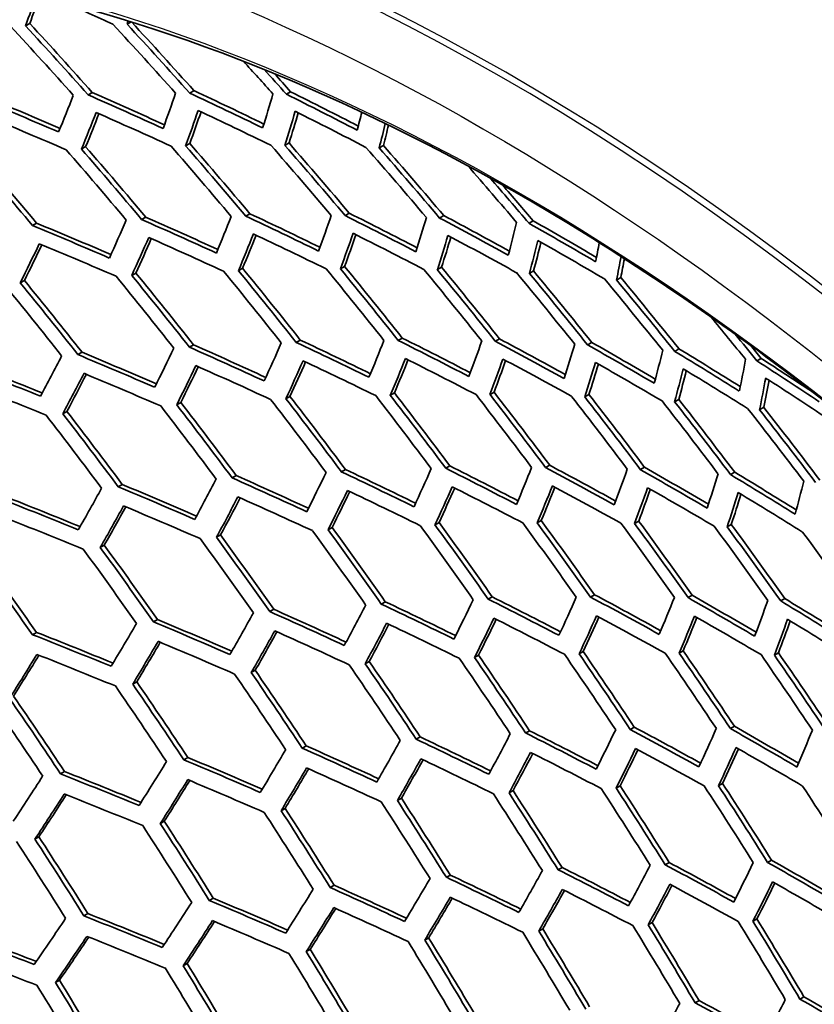
# Model space of a CAD drawing. Units: millimetres. Extents: x 28 to 2161, y -98 to 1160.
# Drawn here: x 1462 to 1476, y 693 to 711 of the extents above; entities that cross this region are included whole.
import ezdxf

# ---------------------------------------------------------------- set-up
doc = ezdxf.new("R2010")
doc.units = ezdxf.units.MM
doc.header["$LTSCALE"] = 4
doc.layers.add('Visible (ISO)', color=7, linetype='Continuous', lineweight=35)
doc.layers.add('Visible Narrow (ISO)', color=7, linetype='Continuous', lineweight=25)

msp = doc.modelspace()

# ---------------------------------------------------------------- linework, layer by layer
at = {"layer": 'Visible (ISO)'}
for p, q in [((1463.691, 711.269), (1463.767, 711.313)), ((1461.825, 711.238), (1461.903, 711.283)), ((1464.844, 710.003), (1464.922, 710.048)), ((1462.976, 709.97), (1463.053, 710.015)), ((1466.621, 709.983), (1466.699, 710.028)), ((1462.853, 708.973), (1462.929, 709.018)), ((1464.768, 709.033), (1464.845, 709.077)), ((1466.592, 709.04), (1466.67, 709.085)), ((1468.326, 708.995), (1468.404, 709.04)), ((1463.958, 707.679), (1464.034, 707.723)), ((1465.874, 707.74), (1465.95, 707.784)), ((1467.701, 707.749), (1467.778, 707.793)), ((1469.437, 707.705), (1469.515, 707.75)), ((1461.952, 707.568), (1462.028, 707.612)), ((1471.082, 707.608), (1471.159, 707.653)), ((1465.74, 706.736), (1465.815, 706.78)), ((1467.613, 706.772), (1467.689, 706.816)), ((1469.397, 706.756), (1469.473, 706.8)), ((1463.778, 706.65), (1463.853, 706.693)), ((1471.089, 706.687), (1471.166, 706.731)), ((1472.689, 706.565), (1472.767, 706.61)), ((1461.728, 706.512), (1461.804, 706.556)), ((1464.839, 705.33), (1464.914, 705.374)), ((1466.802, 705.418), (1466.877, 705.461)), ((1468.677, 705.454), (1468.752, 705.498)), ((1470.463, 705.439), (1470.539, 705.483)), ((1472.159, 705.372), (1472.235, 705.417)), ((1462.789, 705.193), (1462.864, 705.236)), ((1473.762, 705.252), (1473.839, 705.297)), ((1475.272, 705.078), (1475.35, 705.123)), ((1466.612, 704.382), (1466.686, 704.425)), ((1468.532, 704.445), (1468.607, 704.488)), ((1470.364, 704.456), (1470.439, 704.5)), ((1472.107, 704.417), (1472.183, 704.46)), ((1464.604, 704.269), (1464.679, 704.312)), ((1473.759, 704.325), (1473.836, 704.369)), ((1462.51, 704.106), (1462.585, 704.149)), ((1475.319, 704.179), (1475.396, 704.224)), ((1471.387, 703.115), (1471.462, 703.158)), ((1467.631, 703.039), (1467.706, 703.082)), ((1469.553, 703.102), (1469.627, 703.145)), ((1473.132, 703.077), (1473.207, 703.12)), ((1474.787, 702.986), (1474.863, 703.03)), ((1463.529, 702.762), (1463.603, 702.805)), ((1465.623, 702.926), (1465.698, 702.968)), ((1469.353, 702.061), (1469.427, 702.104)), ((1471.232, 702.1), (1471.306, 702.143)), ((1473.023, 702.088), (1473.098, 702.131)), ((1467.387, 701.972), (1467.461, 702.015)), ((1474.725, 702.025), (1474.801, 702.068)), ((1465.336, 701.834), (1465.41, 701.876)), ((1463.199, 701.646), (1463.273, 701.688)), ((1468.366, 700.605), (1468.44, 700.648)), ((1470.332, 700.695), (1470.406, 700.737)), ((1472.213, 700.734), (1472.287, 700.777)), ((1474.006, 700.723), (1474.08, 700.766)), ((1475.71, 700.662), (1475.785, 700.705)), ((1466.314, 700.467), (1466.388, 700.509)), ((1464.177, 700.279), (1464.25, 700.321)), ((1461.954, 700.042), (1462.028, 700.084)), ((1472.004, 699.688), (1472.077, 699.73)), ((1473.842, 699.703), (1473.916, 699.746)), ((1468.07, 699.508), (1468.143, 699.551)), ((1470.079, 699.623), (1470.153, 699.665)), ((1475.592, 699.667), (1475.667, 699.71)), ((1465.975, 699.345), (1466.048, 699.387)), ((1463.795, 699.133), (1463.869, 699.175)), ((1471.019, 698.233), (1471.092, 698.276)), ((1472.944, 698.299), (1473.018, 698.341)), ((1474.784, 698.315), (1474.857, 698.357)), ((1469.009, 698.119), (1469.082, 698.161)), ((1466.914, 697.955), (1466.987, 697.997)), ((1464.734, 697.743), (1464.807, 697.785)), ((1462.47, 697.482), (1462.543, 697.524)), ((1472.683, 697.222), (1472.756, 697.264)), ((1474.566, 697.263), (1474.64, 697.306)), ((1468.662, 696.992), (1468.734, 697.034)), ((1470.715, 697.132), (1470.788, 697.174)), ((1466.524, 696.804), (1466.597, 696.846)), ((1464.303, 696.568), (1464.376, 696.61)), ((1461.997, 696.282), (1462.07, 696.325)), ((1471.616, 695.72), (1471.688, 695.762)), ((1473.585, 695.811), (1473.657, 695.853)), ((1475.469, 695.853), (1475.542, 695.895)), ((1469.562, 695.58), (1469.635, 695.622)), ((1467.425, 695.393), (1467.497, 695.434)), ((1465.204, 695.156), (1465.276, 695.198)), ((1462.898, 694.871), (1462.971, 694.913)), ((1473.272, 694.705), (1473.345, 694.747)), ((1475.2, 694.771), (1475.272, 694.813)), ((1469.165, 694.425), (1469.238, 694.467)), ((1471.261, 694.589), (1471.333, 694.631)), ((1466.986, 694.213), (1467.058, 694.255)), ((1464.723, 693.953), (1464.796, 693.995)), ((1462.376, 693.644), (1462.449, 693.686)), ((1476.064, 693.339), (1476.136, 693.38)), ((1474.136, 693.271), (1474.208, 693.313))]:
    msp.add_line(p, q, dxfattribs=at)
for centre, major_axis, ratio, start_param, end_param in [((1469.84, 670.258), (-29.25, 50.662), 0.57735, 6.249964, 9.458), ((1383.379, 657.147), (78.425, 63.042), 0.211325, 5.948246, 5.963773), ((1383.379, 657.147), (78.507, 63.108), 0.211325, 5.947926, 5.961773), ((1403.587, 667.525), (-96.548, 0), 0.57735, 4.043865, 4.055275), ((1384.451, 655.814), (78.859, 63.391), 0.211325, 5.97803, 5.979786), ((1411.242, 632.691), (9.364, -104.838), 0.788675, 2.327675, 2.345614), ((1408.793, 632.473), (-9.39, 105.135), 0.788675, 5.468054, 5.485976), ((1409.099, 632.5), (9.387, -105.093), 0.788675, 2.32663, 2.34456), ((1409.099, 632.5), (9.396, -105.193), 0.788675, 2.326223, 2.344133), ((1410.936, 632.664), (-9.36, 104.796), 0.788675, 5.469441, 5.487432), ((1411.242, 632.691), (9.355, -104.738), 0.788675, 2.328087, 2.346089), ((1413.079, 632.855), (-9.319, 104.339), 0.788675, 5.471324, 5.479854), ((1413.385, 632.883), (9.313, -104.264), 0.788675, 2.330042, 2.336513), ((1413.385, 632.883), (9.322, -104.365), 0.788675, 2.329624, 2.334348), ((1403.587, 666.505), (97.21, 0), 0.57735, 0.870871, 0.888029), ((1403.587, 663.647), (98.55, 0), 0.57735, 0.930907, 0.948694), ((1403.587, 663.647), (98.658, 0), 0.57735, 0.931376, 0.948515), ((1384.145, 656.195), (78.738, 63.293), 0.211325, 5.915808, 5.933615), ((1403.587, 665.076), (97.844, 0), 0.57735, 0.900717, 0.918557), ((1403.587, 665.076), (97.952, 0), 0.57735, 0.901267, 0.918409), ((1385.216, 654.862), (79.154, 63.627), 0.211325, 5.94543, 5.9633), ((1403.587, 666.505), (97.101, 0), 0.57735, 0.870228, 0.888145), ((1386.288, 653.529), (79.544, 63.941), 0.211325, 5.975115, 5.993072), ((1403.587, 667.933), (96.321, 0), 0.57735, 0.839371, 0.857389), ((1403.587, 667.933), (96.431, 0), 0.57735, 0.840121, 0.857306), ((1385.522, 654.481), (79.268, 63.719), 0.211325, 5.944994, 5.962836), ((1403.587, 666.096), (-97.317, 0), 0.57735, 4.011632, 4.029508), ((1403.587, 663.239), (-98.746, 0), 0.57735, 4.07221, 4.089961), ((1384.451, 655.814), (78.859, 63.391), 0.211325, 5.915391, 5.933168), ((1384.451, 655.814), (78.941, 63.456), 0.211325, 5.915112, 5.931082), ((1403.587, 664.667), (-98.05, 0), 0.57735, 4.042067, 4.059869), ((1385.522, 654.481), (79.349, 63.784), 0.211325, 5.944685, 5.960571), ((1386.594, 653.148), (79.651, 64.027), 0.211325, 5.974665, 5.992595), ((1386.594, 653.148), (79.731, 64.092), 0.211325, 5.974325, 5.990118), ((1403.587, 667.525), (-96.548, 0), 0.57735, 3.980836, 3.998812), ((1387.359, 652.195), (79.909, 64.235), 0.211325, 6.00492, 6.014777), ((1387.666, 651.814), (80.009, 64.315), 0.211325, 6.00446, 6.017864), ((1387.666, 651.814), (80.089, 64.379), 0.211325, 6.00409, 6.015243), ((1407.721, 632.377), (-9.402, 105.261), 0.788675, 5.436546, 5.45421), ((1408.027, 632.404), (9.399, -105.228), 0.788675, 2.295076, 2.312746), ((1408.027, 632.404), (9.407, -105.327), 0.788675, 2.294705, 2.312356), ((1409.864, 632.568), (-9.376, 104.98), 0.788675, 5.437594, 5.455312), ((1410.17, 632.596), (9.372, -104.93), 0.788675, 2.296187, 2.313915), ((1410.17, 632.596), (9.381, -105.03), 0.788675, 2.295812, 2.313521), ((1412.007, 632.76), (-9.341, 104.582), 0.788675, 5.439088, 5.456885), ((1412.314, 632.787), (9.335, -104.516), 0.788675, 2.297746, 2.315556), ((1412.314, 632.787), (9.344, -104.616), 0.788675, 2.297367, 2.315157), ((1414.151, 632.951), (-9.295, 104.066), 0.788675, 5.441045, 5.458945), ((1414.457, 632.978), (9.287, -103.983), 0.788675, 2.299771, 2.317687), ((1414.457, 632.978), (9.296, -104.084), 0.788675, 2.299385, 2.317281), ((1405.884, 632.213), (9.415, -105.409), 0.788675, 2.294402, 2.312037), ((1405.884, 632.213), (9.424, -105.509), 0.788675, 2.294033, 2.311649), ((1416.294, 633.143), (-9.238, 103.43), 0.788675, 5.443486, 5.458016), ((1416.6, 633.17), (9.229, -103.33), 0.788675, 2.302283, 2.313911), ((1416.6, 633.17), (9.238, -103.431), 0.788675, 2.30189, 2.311082), ((1403.587, 662.218), (99.327, 0), 0.57735, 0.899611, 0.916557), ((1386.288, 653.529), (79.544, 63.941), 0.211325, 5.913064, 5.930677), ((1403.587, 663.647), (98.55, 0), 0.57735, 0.868978, 0.886629), ((1403.587, 663.647), (98.658, 0), 0.57735, 0.86956, 0.886518), ((1387.359, 652.195), (79.909, 64.235), 0.211325, 5.942568, 5.960253), ((1403.587, 665.076), (97.844, 0), 0.57735, 0.83853, 0.856266), ((1403.587, 665.076), (97.952, 0), 0.57735, 0.839205, 0.856188), ((1388.431, 650.862), (80.249, 64.508), 0.211325, 5.972167, 5.989947), ((1403.587, 666.505), (97.101, 0), 0.57735, 0.807697, 0.825543), ((1403.587, 666.505), (97.21, 0), 0.57735, 0.808482, 0.825498), ((1403.587, 660.789), (99.856, 0), 0.57735, 0.928992, 0.946541), ((1403.587, 660.789), (99.962, 0), 0.57735, 0.92942, 0.946368), ((1385.216, 654.862), (79.154, 63.627), 0.211325, 5.883598, 5.901161), ((1403.587, 662.218), (99.221, 0), 0.57735, 0.899111, 0.916699), ((1389.503, 649.529), (80.565, 64.762), 0.211325, 6.001917, 6.019818), ((1403.587, 667.933), (-96.321, 0), 0.57735, 3.918, 3.935982), ((1403.587, 667.933), (96.431, 0), 0.57735, 0.777322, 0.794379), ((1385.522, 654.481), (79.268, 63.719), 0.211325, 5.883258, 5.900794), ((1385.522, 654.481), (79.349, 63.784), 0.211325, 5.883016, 5.898885), ((1403.587, 661.81), (-99.406, 0), 0.57735, 4.040491, 4.058046), ((1386.594, 653.148), (79.651, 64.027), 0.211325, 5.912705, 5.930292), ((1386.594, 653.148), (79.731, 64.092), 0.211325, 5.912434, 5.928228), ((1403.587, 663.239), (-98.746, 0), 0.57735, 4.010405, 4.028021), ((1387.666, 651.814), (80.009, 64.315), 0.211325, 5.942195, 5.959855), ((1387.666, 651.814), (80.089, 64.379), 0.211325, 5.941894, 5.957611), ((1403.587, 664.667), (-98.05, 0), 0.57735, 3.980011, 3.99771), ((1388.737, 650.481), (80.342, 64.582), 0.211325, 5.971783, 5.989541), ((1388.737, 650.481), (80.422, 64.647), 0.211325, 5.971453, 5.987082), ((1403.587, 666.096), (-97.317, 0), 0.57735, 3.94924, 3.967047), ((1384.451, 655.814), (-78.859, -63.391), 0.211325, 2.712204, 2.729713), ((1384.451, 655.814), (-78.941, -63.456), 0.211325, 2.711992, 2.727938), ((1403.587, 660.381), (-100.031, 0), 0.57735, 4.070331, 4.087849), ((1389.809, 649.148), (80.65, 64.831), 0.211325, 6.001528, 6.019408), ((1389.809, 649.148), (80.73, 64.895), 0.211325, 6.001167, 6.016689), ((1403.587, 667.525), (96.548, 0), 0.57735, 0.776428, 0.794368), ((1390.574, 648.196), (80.856, 64.996), 0.211325, 6.031878, 6.042664), ((1390.881, 647.815), (80.935, 65.059), 0.211325, 6.031488, 6.044846), ((1409.099, 632.5), (9.396, -105.193), 0.788675, 2.264557, 2.282026), ((1411.242, 632.691), (9.364, -104.838), 0.788675, 2.265768, 2.283304), ((1413.385, 632.883), (9.322, -104.365), 0.788675, 2.267392, 2.285019), ((1390.881, 647.815), (81.014, 65.123), 0.211325, 6.031096, 6.041784), ((1406.649, 632.281), (-9.41, 105.357), 0.788675, 5.405594, 5.423032), ((1406.955, 632.308), (9.408, -105.333), 0.788675, 2.264085, 2.281528), ((1406.955, 632.308), (9.417, -105.433), 0.788675, 2.263748, 2.281172), ((1408.793, 632.473), (-9.39, 105.135), 0.788675, 5.406349, 5.423829), ((1409.099, 632.5), (9.387, -105.093), 0.788675, 2.264897, 2.282385), ((1410.936, 632.664), (-9.36, 104.796), 0.788675, 5.407505, 5.425049), ((1411.242, 632.691), (9.355, -104.738), 0.788675, 2.266111, 2.283666), ((1413.079, 632.855), (-9.319, 104.339), 0.788675, 5.409074, 5.426706), ((1413.385, 632.883), (9.313, -104.264), 0.788675, 2.26774, 2.285386), ((1415.222, 633.047), (-9.268, 103.763), 0.788675, 5.411074, 5.428817), ((1415.529, 633.074), (9.26, -103.671), 0.788675, 2.269803, 2.287564), ((1415.529, 633.074), (9.269, -103.773), 0.788675, 2.269449, 2.28719), ((1417.672, 633.266), (9.205, -103.059), 0.788675, 2.271959, 2.289841), ((1404.506, 632.09), (-9.42, 105.465), 0.788675, 5.405232, 5.42265), ((1404.812, 632.117), (9.419, -105.456), 0.788675, 2.263667, 2.281087), ((1404.812, 632.117), (9.428, -105.556), 0.788675, 2.263331, 2.280733), ((1417.366, 633.238), (9.206, -103.067), 0.788675, 2.271933, 2.289813), ((1417.672, 633.266), (-9.196, 102.957), 0.788675, 5.413914, 5.431816), ((1419.509, 633.43), (9.132, -102.247), 0.788675, 2.274865, 2.285559), ((1419.815, 633.457), (-9.121, 102.119), 0.788675, 5.416918, 5.423636), ((1403.587, 659.36), (100.456, 0), 0.57735, 0.897706, 0.915075), ((1403.587, 659.36), (100.562, 0), 0.57735, 0.898166, 0.914938), ((1387.359, 652.195), (79.909, 64.235), 0.211325, 5.881363, 5.89875), ((1403.587, 660.789), (99.856, 0), 0.57735, 0.867883, 0.885301), ((1403.587, 660.789), (99.962, 0), 0.57735, 0.868416, 0.885195), ((1388.431, 650.862), (80.249, 64.508), 0.211325, 5.910711, 5.928156), ((1403.587, 662.218), (99.221, 0), 0.57735, 0.837792, 0.855281), ((1403.587, 662.218), (99.327, 0), 0.57735, 0.838407, 0.855206), ((1389.503, 649.529), (80.565, 64.762), 0.211325, 5.940129, 5.957656), ((1403.587, 663.647), (98.55, 0), 0.57735, 0.807369, 0.824953), ((1403.587, 663.647), (98.658, 0), 0.57735, 0.808079, 0.82491), ((1390.574, 648.196), (80.856, 64.996), 0.211325, 5.969672, 5.987304), ((1403.587, 665.076), (-97.844, 0), 0.57735, 3.91814, 3.935842), ((1403.587, 665.076), (97.952, 0), 0.57735, 0.777368, 0.79424), ((1419.815, 633.457), (9.13, -102.222), 0.788675, 2.274954, 2.278261), ((1385.216, 654.862), (79.154, 63.627), 0.211325, 5.822659, 5.839995), ((1403.587, 657.931), (101.023, 0), 0.57735, 0.927321, 0.944663), ((1403.587, 657.931), (101.128, 0), 0.57735, 0.927715, 0.944496), ((1386.288, 653.529), (79.544, 63.941), 0.211325, 5.85203, 5.869381), ((1391.646, 646.863), (81.124, 65.211), 0.211325, 5.999398, 6.017159), ((1403.587, 666.505), (-97.101, 0), 0.57735, 3.886846, 3.904692), ((1403.587, 666.505), (97.21, 0), 0.57735, 0.746206, 0.763124), ((1403.587, 656.503), (101.557, 0), 0.57735, 0.956786, 0.974122), ((1403.587, 656.503), (101.661, 0), 0.57735, 0.95712, 0.973926), ((1386.594, 653.148), (-79.651, -64.027), 0.211325, 2.710165, 2.727491), ((1386.594, 653.148), (-79.731, -64.092), 0.211325, 2.709959, 2.725735), ((1403.587, 658.952), (-100.622, 0), 0.57735, 4.039113, 4.056453), ((1387.666, 651.814), (80.009, 64.315), 0.211325, 5.881071, 5.898435), ((1387.666, 651.814), (80.089, 64.379), 0.211325, 5.880836, 5.896543), ((1403.587, 660.381), (-100.031, 0), 0.57735, 4.009331, 4.026718), ((1388.737, 650.481), (80.342, 64.582), 0.211325, 5.910404, 5.927829), ((1388.737, 650.481), (80.422, 64.647), 0.211325, 5.91014, 5.92578), ((1403.587, 661.81), (-99.406, 0), 0.57735, 3.979287, 3.996744), ((1389.809, 649.148), (80.65, 64.831), 0.211325, 5.939813, 5.957319), ((1389.809, 649.148), (80.73, 64.895), 0.211325, 5.939519, 5.955088), ((1403.587, 663.239), (-98.746, 0), 0.57735, 3.948918, 3.966467), ((1390.881, 647.815), (80.935, 65.059), 0.211325, 5.969351, 5.986964), ((1390.881, 647.815), (81.014, 65.123), 0.211325, 5.969028, 5.984513), ((1403.587, 664.667), (98.05, 0), 0.57735, 0.776566, 0.794231), ((1392.718, 645.53), (81.367, 65.407), 0.211325, 6.029366, 6.047282), ((1403.587, 667.933), (-96.321, 0), 0.57735, 3.855, 3.873018), ((1403.587, 667.933), (96.431, 0), 0.57735, 0.716346, 0.731487), ((1385.522, 654.481), (-79.268, -63.719), 0.211325, 2.680817, 2.698127), ((1385.522, 654.481), (-79.349, -63.784), 0.211325, 2.680641, 2.69649), ((1403.587, 657.523), (-101.179, 0), 0.57735, 4.068694, 4.086008), ((1391.952, 646.482), (81.196, 65.269), 0.211325, 5.999076, 6.016819), ((1391.952, 646.482), (81.275, 65.333), 0.211325, 5.998723, 6.014104), ((1403.587, 666.096), (97.317, 0), 0.57735, 0.745342, 0.763149), ((1403.587, 656.094), (-101.703, 0), 0.57735, 4.09813, 4.115439), ((1393.024, 645.149), (81.433, 65.459), 0.211325, 6.029047, 6.046947), ((1393.024, 645.149), (81.512, 65.523), 0.211325, 6.028663, 6.0439), ((1403.587, 667.525), (96.548, 0), 0.57735, 0.713577, 0.731553), ((1408.027, 632.404), (9.407, -105.327), 0.788675, 2.233831, 2.251091), ((1409.864, 632.568), (-9.376, 104.98), 0.788675, 5.376493, 5.393816), ((1410.17, 632.596), (9.372, -104.93), 0.788675, 2.235053, 2.252386), ((1410.17, 632.596), (9.381, -105.03), 0.788675, 2.234744, 2.252058), ((1412.007, 632.76), (-9.341, 104.582), 0.788675, 5.377724, 5.395121), ((1412.314, 632.787), (9.335, -104.516), 0.788675, 2.236338, 2.253747), ((1412.314, 632.787), (9.344, -104.616), 0.788675, 2.236026, 2.253416), ((1414.151, 632.951), (-9.295, 104.066), 0.788675, 5.379337, 5.39683), ((1414.457, 632.978), (9.296, -104.084), 0.788675, 2.237689, 2.255179), ((1405.578, 632.185), (-9.416, 105.425), 0.788675, 5.375124, 5.392366), ((1405.884, 632.213), (9.415, -105.409), 0.788675, 2.233582, 2.250827), ((1405.884, 632.213), (9.424, -105.509), 0.788675, 2.233277, 2.250504), ((1407.721, 632.377), (-9.402, 105.261), 0.788675, 5.375629, 5.392901), ((1408.027, 632.404), (9.399, -105.228), 0.788675, 2.234137, 2.251415), ((1414.457, 632.978), (9.287, -103.983), 0.788675, 2.238007, 2.255515), ((1416.294, 633.143), (9.238, -103.43), 0.788675, 2.239756, 2.257368), ((1416.6, 633.17), (-9.229, 103.33), 0.788675, 5.38167, 5.399301), ((1416.6, 633.17), (9.238, -103.431), 0.788675, 2.239753, 2.257365), ((1403.434, 631.994), (-9.421, 105.475), 0.788675, 5.374973, 5.392206), ((1403.74, 632.021), (9.421, -105.475), 0.788675, 2.23338, 2.250613), ((1403.74, 632.021), (9.43, -105.574), 0.788675, 2.233076, 2.250291), ((1418.437, 633.334), (9.17, -102.672), 0.788675, 2.242188, 2.259946), ((1418.744, 633.361), (-9.16, 102.554), 0.788675, 5.384164, 5.401945), ((1418.744, 633.361), (9.169, -102.656), 0.788675, 2.24224, 2.260001), ((1403.587, 660.789), (99.962, 0), 0.57735, 0.807731, 0.824394), ((1388.431, 650.862), (80.249, 64.508), 0.211325, 5.850242, 5.867434), ((1403.587, 657.931), (101.023, 0), 0.57735, 0.866928, 0.884143), ((1403.587, 657.931), (101.128, 0), 0.57735, 0.867419, 0.88404), ((1389.503, 649.529), (80.565, 64.762), 0.211325, 5.879456, 5.896694), ((1403.587, 659.36), (100.456, 0), 0.57735, 0.837147, 0.85442), ((1403.587, 659.36), (100.562, 0), 0.57735, 0.837712, 0.854348), ((1390.574, 648.196), (80.856, 64.996), 0.211325, 5.908718, 5.926023), ((1403.587, 660.789), (99.856, 0), 0.57735, 0.807082, 0.824435), ((1391.646, 646.863), (81.124, 65.211), 0.211325, 5.938082, 5.955477), ((1403.587, 662.218), (-99.221, 0), 0.57735, 3.918262, 3.935719), ((1403.587, 662.218), (99.327, 0), 0.57735, 0.777415, 0.794117), ((1392.718, 645.53), (81.367, 65.407), 0.211325, 5.967602, 5.98511), ((1403.587, 663.647), (-98.55, 0), 0.57735, 3.887436, 3.90502), ((1403.587, 663.647), (98.658, 0), 0.57735, 0.746702, 0.763451), ((1403.587, 655.074), (102.161, 0), 0.57735, 0.926238, 0.942874), ((1387.359, 652.195), (79.909, 64.235), 0.211325, 5.821023, 5.83819), ((1403.587, 656.503), (101.557, 0), 0.57735, 0.896484, 0.913662), ((1403.587, 656.503), (101.661, 0), 0.57735, 0.896909, 0.91353), ((1393.789, 644.196), (81.587, 65.584), 0.211325, 5.997336, 6.014982), ((1386.288, 653.529), (79.544, 63.941), 0.211325, 5.791746, 5.808908), ((1403.587, 655.074), (102.057, 0), 0.57735, 0.925873, 0.943035), ((1388.737, 650.481), (-80.342, -64.582), 0.211325, 2.708417, 2.725588), ((1388.737, 650.481), (-80.422, -64.647), 0.211325, 2.708217, 2.723844), ((1403.587, 657.523), (-101.179, 0), 0.57735, 4.008394, 4.025583), ((1389.809, 649.148), (80.65, 64.831), 0.211325, 5.879209, 5.896428), ((1389.809, 649.148), (80.73, 64.895), 0.211325, 5.87898, 5.894546), ((1403.587, 658.952), (-100.622, 0), 0.57735, 3.978654, 3.995899), ((1390.881, 647.815), (80.935, 65.059), 0.211325, 5.908462, 5.925749), ((1390.881, 647.815), (81.014, 65.123), 0.211325, 5.908204, 5.923708), ((1403.587, 660.381), (-100.031, 0), 0.57735, 3.948636, 3.96596), ((1391.952, 646.482), (81.196, 65.269), 0.211325, 5.93782, 5.955199), ((1391.952, 646.482), (81.275, 65.333), 0.211325, 5.937533, 5.952971), ((1403.587, 661.81), (99.406, 0), 0.57735, 0.776686, 0.79411), ((1393.024, 645.149), (81.433, 65.459), 0.211325, 5.96734, 5.984832), ((1393.024, 645.149), (81.512, 65.523), 0.211325, 5.967023, 5.982381), ((1403.587, 663.239), (98.746, 0), 0.57735, 0.745922, 0.763471), ((1403.587, 653.645), (102.526, 0), 0.57735, 0.955151, 0.972317), ((1403.587, 653.645), (102.629, 0), 0.57735, 0.95546, 0.972127), ((1387.666, 651.814), (-80.009, -64.315), 0.211325, 2.679217, 2.696361), ((1387.666, 651.814), (-80.089, -64.379), 0.211325, 2.679045, 2.694738), ((1403.587, 656.094), (-101.703, 0), 0.57735, 4.037916, 4.055069), ((1386.594, 653.148), (-79.651, -64.027), 0.211325, 2.649964, 2.667102), ((1386.594, 653.148), (-79.731, -64.092), 0.211325, 2.649821, 2.665586), ((1403.587, 654.665), (-102.194, 0), 0.57735, 4.067276, 4.084415), ((1403.587, 653.237), (-102.654, 0), 0.57735, 4.09653, 4.113674), ((1409.099, 632.5), (9.396, -105.193), 0.788675, 2.204222, 2.221342), ((1410.936, 632.664), (-9.36, 104.796), 0.788675, 5.346917, 5.364108), ((1411.242, 632.691), (9.355, -104.738), 0.788675, 2.205485, 2.222687), ((1411.242, 632.691), (9.364, -104.838), 0.788675, 2.205206, 2.22239), ((1413.079, 632.855), (-9.319, 104.339), 0.788675, 5.348192, 5.365466), ((1413.385, 632.883), (9.313, -104.264), 0.788675, 2.20681, 2.224097), ((1413.385, 632.883), (9.322, -104.365), 0.788675, 2.206527, 2.223796), ((1406.649, 632.281), (-9.41, 105.357), 0.788675, 5.345363, 5.362454), ((1406.955, 632.308), (9.408, -105.333), 0.788675, 2.203838, 2.220934), ((1406.955, 632.308), (9.417, -105.433), 0.788675, 2.203564, 2.220642), ((1408.793, 632.473), (-9.39, 105.135), 0.788675, 5.345977, 5.363108), ((1409.099, 632.5), (9.387, -105.093), 0.788675, 2.204498, 2.221636), ((1415.222, 633.047), (9.268, -103.763), 0.788675, 2.208225, 2.225603), ((1415.529, 633.074), (-9.26, 103.671), 0.788675, 5.350079, 5.367474), ((1415.529, 633.074), (9.269, -103.773), 0.788675, 2.208199, 2.225575), ((1417.366, 633.238), (9.206, -103.067), 0.788675, 2.210217, 2.227724), ((1404.506, 632.09), (-9.42, 105.465), 0.788675, 5.345068, 5.362141), ((1404.812, 632.117), (9.419, -105.456), 0.788675, 2.203498, 2.220572), ((1404.812, 632.117), (9.428, -105.556), 0.788675, 2.203225, 2.220282), ((1402.363, 631.898), (-9.419, 105.456), 0.788675, 5.345091, 5.362165), ((1402.669, 631.926), (9.42, -105.465), 0.788675, 2.203476, 2.220548), ((1402.669, 631.926), (9.429, -105.564), 0.788675, 2.203203, 2.220258), ((1400.525, 631.734), (9.41, -105.357), 0.788675, 2.20377, 2.220861), ((1400.525, 631.734), (9.419, -105.457), 0.788675, 2.203496, 2.22057), ((1403.587, 655.074), (102.161, 0), 0.57735, 0.866556, 0.883039), ((1390.574, 648.196), (80.856, 64.996), 0.211325, 5.848729, 5.865785), ((1403.587, 656.503), (101.557, 0), 0.57735, 0.836586, 0.853671), ((1403.587, 656.503), (101.661, 0), 0.57735, 0.837109, 0.853601), ((1391.646, 646.863), (81.124, 65.211), 0.211325, 5.877857, 5.894969), ((1403.587, 657.931), (101.023, 0), 0.57735, 0.806831, 0.823984), ((1403.587, 657.931), (101.128, 0), 0.57735, 0.80743, 0.823944), ((1392.718, 645.53), (81.367, 65.407), 0.211325, 5.907065, 5.924253), ((1403.587, 659.36), (-100.456, 0), 0.57735, 3.91837, 3.935612), ((1403.587, 659.36), (100.562, 0), 0.57735, 0.777461, 0.79401), ((1393.789, 644.196), (81.587, 65.584), 0.211325, 5.936405, 5.953693), ((1403.587, 660.789), (-99.856, 0), 0.57735, 3.887953, 3.905307), ((1403.587, 660.789), (99.962, 0), 0.57735, 0.747143, 0.763738), ((1388.431, 650.862), (80.249, 64.508), 0.211325, 5.790504, 5.807511), ((1403.587, 653.645), (102.526, 0), 0.57735, 0.89543, 0.912443), ((1403.587, 653.645), (102.629, 0), 0.57735, 0.895826, 0.912315), ((1389.503, 649.529), (80.565, 64.762), 0.211325, 5.819628, 5.83665), ((1403.587, 655.074), (102.057, 0), 0.57735, 0.8661, 0.883139), ((1403.587, 652.216), (102.962, 0), 0.57735, 0.924631, 0.941639), ((1403.587, 652.216), (103.065, 0), 0.57735, 0.924971, 0.941481), ((1390.881, 647.815), (-80.935, -65.059), 0.211325, 2.706941, 2.72398), ((1390.881, 647.815), (-81.014, -65.123), 0.211325, 2.706745, 2.722243), ((1403.587, 656.094), (-101.703, 0), 0.57735, 3.978105, 3.995166), ((1391.952, 646.482), (81.196, 65.269), 0.211325, 5.877652, 5.894748), ((1391.952, 646.482), (81.275, 65.333), 0.211325, 5.877428, 5.892871), ((1403.587, 657.523), (-101.179, 0), 0.57735, 3.948391, 3.965517), ((1393.024, 645.149), (81.433, 65.459), 0.211325, 5.906855, 5.924029), ((1393.024, 645.149), (81.512, 65.523), 0.211325, 5.906602, 5.921989), ((1403.587, 658.952), (100.622, 0), 0.57735, 0.776791, 0.794005), ((1394.096, 643.816), (81.646, 65.631), 0.211325, 5.936195, 5.953469), ((1394.096, 643.816), (81.725, 65.694), 0.211325, 5.935913, 5.951237), ((1403.587, 660.381), (100.031, 0), 0.57735, 0.746429, 0.763753), ((1403.587, 650.787), (103.47, 0), 0.57735, 0.954043, 0.970592), ((1387.359, 652.195), (79.909, 64.235), 0.211325, 5.761303, 5.778316), ((1388.737, 650.481), (-80.342, -64.582), 0.211325, 2.648749, 2.665737), ((1388.737, 650.481), (-80.422, -64.647), 0.211325, 2.64861, 2.664231), ((1403.587, 653.237), (-102.654, 0), 0.57735, 4.036885, 4.053877), ((1389.809, 649.148), (-80.65, -64.831), 0.211325, 2.677855, 2.694858), ((1389.809, 649.148), (-80.73, -64.895), 0.211325, 2.677687, 2.693244), ((1403.587, 654.665), (-102.194, 0), 0.57735, 4.007584, 4.0246), ((1403.587, 650.787), (103.367, 0), 0.57735, 0.953755, 0.970778), ((1387.666, 651.814), (-80.009, -64.315), 0.211325, 2.619572, 2.636564), ((1387.666, 651.814), (-80.089, -64.379), 0.211325, 2.619462, 2.635156), ((1403.587, 651.808), (-103.081, 0), 0.57735, 4.066062, 4.08305), ((1410.17, 632.596), (9.381, -105.03), 0.788675, 2.174862, 2.191867), ((1412.314, 632.787), (9.344, -104.616), 0.788675, 2.175886, 2.192963), ((1386.594, 653.148), (-79.651, -64.027), 0.211325, 2.590271, 2.607288), ((1386.594, 653.148), (-79.731, -64.092), 0.211325, 2.59019, 2.605967), ((1403.587, 650.379), (-103.477, 0), 0.57735, 4.095167, 4.112171), ((1405.884, 632.213), (9.424, -105.509), 0.788675, 2.173689, 2.190611), ((1407.721, 632.377), (-9.402, 105.261), 0.788675, 5.315889, 5.332854), ((1408.027, 632.404), (9.399, -105.228), 0.788675, 2.174377, 2.191347), ((1408.027, 632.404), (9.407, -105.327), 0.788675, 2.174132, 2.191085), ((1409.864, 632.568), (-9.376, 104.98), 0.788675, 5.316579, 5.333593), ((1410.17, 632.596), (9.372, -104.93), 0.788675, 2.175109, 2.192131), ((1412.007, 632.76), (-9.341, 104.582), 0.788675, 5.317564, 5.334646), ((1412.314, 632.787), (9.335, -104.516), 0.788675, 2.176136, 2.193231), ((1414.151, 632.951), (9.295, -104.066), 0.788675, 2.17726, 2.194433), ((1414.457, 632.978), (-9.287, 103.983), 0.788675, 5.319062, 5.336251), ((1414.457, 632.978), (9.296, -104.084), 0.788675, 2.177216, 2.194386), ((1403.74, 632.021), (9.43, -105.574), 0.788675, 2.173529, 2.19044), ((1405.578, 632.185), (-9.416, 105.425), 0.788675, 5.315485, 5.332422), ((1405.884, 632.213), (9.415, -105.409), 0.788675, 2.173933, 2.190872), ((1401.597, 631.83), (9.425, -105.525), 0.788675, 2.173649, 2.190568), ((1403.434, 631.994), (-9.421, 105.475), 0.788675, 5.315364, 5.332292), ((1403.74, 632.021), (9.421, -105.475), 0.788675, 2.173772, 2.1907), ((1401.291, 631.803), (-9.415, 105.409), 0.788675, 5.315525, 5.332465), ((1401.597, 631.83), (9.416, -105.425), 0.788675, 2.173892, 2.190829), ((1399.148, 631.611), (-9.399, 105.228), 0.788675, 5.31597, 5.33294), ((1399.454, 631.638), (9.402, -105.261), 0.788675, 2.174296, 2.191261), ((1399.454, 631.638), (9.41, -105.36), 0.788675, 2.174051, 2.190999), ((1403.587, 653.645), (102.629, 0), 0.57735, 0.836589, 0.852957), ((1392.718, 645.53), (81.367, 65.407), 0.211325, 5.847472, 5.864417), ((1403.587, 655.074), (102.057, 0), 0.57735, 0.806614, 0.823593), ((1403.587, 655.074), (102.161, 0), 0.57735, 0.80717, 0.823554), ((1393.789, 644.196), (81.587, 65.584), 0.211325, 5.876546, 5.893555), ((1403.587, 656.503), (-101.557, 0), 0.57735, 3.918463, 3.935518), ((1403.587, 656.503), (101.661, 0), 0.57735, 0.777503, 0.793917), ((1394.861, 642.863), (81.784, 65.742), 0.211325, 5.905731, 5.922826), ((1390.574, 648.196), (80.856, 64.996), 0.211325, 5.789452, 5.806329), ((1403.587, 652.216), (102.962, 0), 0.57735, 0.865389, 0.882277), ((1403.587, 652.216), (103.065, 0), 0.57735, 0.865815, 0.88218), ((1391.646, 646.863), (81.124, 65.211), 0.211325, 5.818458, 5.835359), ((1403.587, 653.645), (102.526, 0), 0.57735, 0.836101, 0.853025), ((1389.503, 649.529), (80.565, 64.762), 0.211325, 5.760404, 5.777277), ((1403.587, 650.787), (103.367, 0), 0.57735, 0.894531, 0.911404), ((1403.587, 650.787), (103.47, 0), 0.57735, 0.894901, 0.911278), ((1393.024, 645.149), (-81.433, -65.459), 0.211325, 2.70572, 2.722651), ((1393.024, 645.149), (-81.512, -65.523), 0.211325, 2.705528, 2.720915), ((1403.587, 654.665), (-102.194, 0), 0.57735, 3.948178, 3.965134), ((1394.096, 643.816), (81.646, 65.631), 0.211325, 5.876382, 5.893378), ((1394.096, 643.816), (81.725, 65.694), 0.211325, 5.876161, 5.891499), ((1403.587, 656.094), (101.703, 0), 0.57735, 0.776883, 0.793914), ((1403.587, 649.358), (103.741, 0), 0.57735, 0.923579, 0.940456), ((1403.587, 649.358), (103.843, 0), 0.57735, 0.923897, 0.940302), ((1390.881, 647.815), (-80.935, -65.059), 0.211325, 2.647724, 2.664584), ((1390.881, 647.815), (-81.014, -65.123), 0.211325, 2.647587, 2.663084), ((1403.587, 651.808), (-103.081, 0), 0.57735, 4.006889, 4.023758), ((1391.952, 646.482), (-81.196, -65.269), 0.211325, 2.676715, 2.693601), ((1391.952, 646.482), (-81.275, -65.333), 0.211325, 2.676551, 2.69199), ((1403.587, 653.237), (-102.654, 0), 0.57735, 3.977631, 3.994533), ((1388.431, 650.862), (80.249, 64.508), 0.211325, 5.731262, 5.74815), ((1389.809, 649.148), (-80.65, -64.831), 0.211325, 2.618694, 2.635549), ((1389.809, 649.148), (-80.73, -64.895), 0.211325, 2.618586, 2.634148), ((1403.587, 650.379), (-103.477, 0), 0.57735, 4.036007, 4.052862), ((1387.359, 652.195), (79.909, 64.235), 0.211325, 5.701974, 5.718898), ((1403.587, 647.929), (104.084, 0), 0.57735, 0.952585, 0.969486), ((1403.587, 647.929), (104.186, 0), 0.57735, 0.952854, 0.969304), ((1388.737, 650.481), (-80.342, -64.582), 0.211325, 2.589577, 2.606445), ((1403.587, 648.95), (-103.842, 0), 0.57735, 4.065036, 4.081896), ((1388.737, 650.481), (-80.422, -64.647), 0.211325, 2.589497, 2.605133), ((1408.793, 632.473), (-9.39, 105.135), 0.788675, 5.286646, 5.303507), ((1409.099, 632.5), (9.387, -105.093), 0.788675, 2.145143, 2.16201), ((1409.099, 632.5), (9.396, -105.193), 0.788675, 2.144927, 2.161777), ((1410.936, 632.664), (-9.36, 104.796), 0.788675, 5.287381, 5.304299), ((1411.242, 632.691), (9.355, -104.738), 0.788675, 2.145915, 2.162843), ((1411.242, 632.691), (9.364, -104.838), 0.788675, 2.145697, 2.162608), ((1413.079, 632.855), (9.319, -104.339), 0.788675, 2.146786, 2.163783), ((1387.666, 651.814), (-80.009, -64.315), 0.211325, 2.560318, 2.577221), ((1387.666, 651.814), (-80.089, -64.379), 0.211325, 2.560267, 2.57599), ((1403.587, 647.521), (-104.177, 0), 0.57735, 4.094028, 4.110913), ((1404.812, 632.117), (9.428, -105.556), 0.788675, 2.144147, 2.160937), ((1406.649, 632.281), (-9.41, 105.357), 0.788675, 5.286166, 5.302989), ((1406.955, 632.308), (9.408, -105.333), 0.788675, 2.144627, 2.161454), ((1406.955, 632.308), (9.417, -105.433), 0.788675, 2.144412, 2.161222), ((1402.669, 631.926), (9.429, -105.564), 0.788675, 2.14413, 2.160918), ((1404.506, 632.09), (-9.42, 105.465), 0.788675, 5.285936, 5.302741), ((1404.812, 632.117), (9.419, -105.456), 0.788675, 2.144361, 2.161167), ((1402.363, 631.898), (-9.419, 105.456), 0.788675, 5.285954, 5.30276), ((1402.669, 631.926), (9.42, -105.465), 0.788675, 2.144343, 2.161148), ((1400.219, 631.707), (-9.408, 105.333), 0.788675, 5.286219, 5.303046), ((1400.525, 631.734), (9.41, -105.357), 0.788675, 2.144574, 2.161396), ((1400.525, 631.734), (9.419, -105.457), 0.788675, 2.144359, 2.161165), ((1398.382, 631.543), (9.39, -105.135), 0.788675, 2.145054, 2.161914), ((1398.382, 631.543), (9.399, -105.235), 0.788675, 2.144838, 2.161681), ((1398.076, 631.515), (-9.387, 105.093), 0.788675, 5.286736, 5.303603), ((1403.587, 650.787), (103.47, 0), 0.57735, 0.836146, 0.852407), ((1393.789, 644.196), (81.587, 65.584), 0.211325, 5.817498, 5.8343), ((1403.587, 652.216), (102.962, 0), 0.57735, 0.806427, 0.823257), ((1403.587, 652.216), (103.065, 0), 0.57735, 0.806948, 0.823219), ((1394.861, 642.863), (81.784, 65.742), 0.211325, 5.846459, 5.863313), ((1403.587, 653.645), (-102.526, 0), 0.57735, 3.918544, 3.935438), ((1403.587, 653.645), (102.629, 0), 0.57735, 0.777541, 0.793837), ((1391.646, 646.863), (81.124, 65.211), 0.211325, 5.759649, 5.776404), ((1403.587, 649.358), (103.741, 0), 0.57735, 0.864787, 0.881548), ((1403.587, 649.358), (103.843, 0), 0.57735, 0.865188, 0.881453), ((1392.718, 645.53), (81.367, 65.407), 0.211325, 5.788578, 5.805347), ((1403.587, 650.787), (103.367, 0), 0.57735, 0.835688, 0.852474), ((1403.587, 647.929), (104.084, 0), 0.57735, 0.893776, 0.910531), ((1403.587, 647.929), (104.186, 0), 0.57735, 0.894124, 0.910408), ((1394.096, 643.816), (-81.646, -65.631), 0.211325, 2.675785, 2.692575), ((1394.096, 643.816), (-81.725, -65.694), 0.211325, 2.675623, 2.690963), ((1403.587, 651.808), (-103.081, 0), 0.57735, 3.947996, 3.964806), ((1395.167, 642.482), (-81.836, -65.784), 0.211325, 2.70474, 2.721584), ((1395.167, 642.482), (-81.915, -65.847), 0.211325, 2.704551, 2.719845), ((1403.587, 653.237), (102.654, 0), 0.57735, 0.776962, 0.793835), ((1403.587, 646.5), (104.498, 0), 0.57735, 0.923004, 0.939323), ((1390.574, 648.196), (80.856, 64.996), 0.211325, 5.73066, 5.747421), ((1391.952, 646.482), (-81.196, -65.269), 0.211325, 2.61796, 2.6347), ((1391.952, 646.482), (-81.275, -65.333), 0.211325, 2.617854, 2.633302), ((1403.587, 648.95), (-103.842, 0), 0.57735, 4.006302, 4.023046), ((1393.024, 645.149), (-81.433, -65.459), 0.211325, 2.646875, 2.66363), ((1393.024, 645.149), (-81.512, -65.523), 0.211325, 2.646741, 2.662131), ((1403.587, 650.379), (-103.477, 0), 0.57735, 3.977227, 3.993995), ((1389.503, 649.529), (80.565, 64.762), 0.211325, 5.701561, 5.718347), ((1403.587, 646.5), (104.397, 0), 0.57735, 0.922705, 0.939474), ((1390.881, 647.815), (-80.935, -65.059), 0.211325, 2.58899, 2.605734), ((1403.587, 647.521), (-104.177, 0), 0.57735, 4.035272, 4.052012), ((1403.587, 645.072), (104.679, 0), 0.57735, 0.951625, 0.968427), ((1403.587, 645.072), (104.78, 0), 0.57735, 0.951878, 0.968249), ((1390.881, 647.815), (-81.014, -65.123), 0.211325, 2.588912, 2.604427), ((1388.431, 650.862), (80.249, 64.508), 0.211325, 5.6723, 5.68913), ((1389.809, 649.148), (-80.65, -64.831), 0.211325, 2.559915, 2.576682), ((1389.809, 649.148), (-80.73, -64.895), 0.211325, 2.559865, 2.575457), ((1403.587, 646.092), (-104.481, 0), 0.57735, 4.064187, 4.080942), ((1407.721, 632.377), (-9.402, 105.261), 0.788675, 5.257057, 5.273788), ((1408.027, 632.404), (9.399, -105.228), 0.788675, 2.115526, 2.132262), ((1408.027, 632.404), (9.407, -105.327), 0.788675, 2.11534, 2.13206), ((1409.864, 632.568), (-9.376, 104.98), 0.788675, 5.257582, 5.274359), ((1410.17, 632.596), (9.372, -104.93), 0.788675, 2.116083, 2.132868), ((1410.17, 632.596), (9.381, -105.03), 0.788675, 2.115895, 2.132664), ((1403.587, 643.643), (104.932, 0), 0.57735, 0.980586, 0.997441), ((1403.587, 643.643), (105.033, 0), 0.57735, 0.980794, 0.997234), ((1388.737, 650.481), (-80.342, -64.582), 0.211325, 2.530683, 2.547494), ((1388.737, 650.481), (-80.422, -64.647), 0.211325, 2.530662, 2.546344), ((1403.587, 644.663), (-104.754, 0), 0.57735, 4.093097, 4.109887), ((1403.74, 632.021), (9.43, -105.574), 0.788675, 2.114881, 2.13156), ((1405.578, 632.185), (-9.416, 105.425), 0.788675, 5.25675, 5.273454), ((1405.884, 632.213), (9.415, -105.409), 0.788675, 2.115188, 2.131894), ((1405.884, 632.213), (9.424, -105.509), 0.788675, 2.115003, 2.131693), ((1403.434, 631.994), (-9.421, 105.475), 0.788675, 5.256659, 5.273354), ((1403.74, 632.021), (9.421, -105.475), 0.788675, 2.115066, 2.131761), ((1403.587, 643.234), (-104.999, 0), 0.57735, 4.122053, 4.138897), ((1401.291, 631.803), (-9.415, 105.409), 0.788675, 5.256781, 5.273487), ((1401.597, 631.83), (9.416, -105.425), 0.788675, 2.115158, 2.131861), ((1401.597, 631.83), (9.425, -105.525), 0.788675, 2.114973, 2.13166), ((1399.454, 631.638), (9.402, -105.261), 0.788675, 2.115465, 2.132195), ((1399.454, 631.638), (9.41, -105.36), 0.788675, 2.115279, 2.131993), ((1399.148, 631.611), (-9.399, 105.228), 0.788675, 5.257119, 5.273855), ((1397.004, 631.42), (-9.372, 104.93), 0.788675, 5.257675, 5.274461), ((1397.311, 631.447), (9.376, -104.98), 0.788675, 2.115989, 2.132767), ((1397.311, 631.447), (9.385, -105.08), 0.788675, 2.115802, 2.132563), ((1403.587, 650.787), (103.47, 0), 0.57735, 0.777573, 0.793768), ((1394.861, 642.863), (81.784, 65.742), 0.211325, 5.787874, 5.804555), ((1403.587, 649.358), (103.741, 0), 0.57735, 0.80627, 0.822973), ((1403.587, 649.358), (103.843, 0), 0.57735, 0.806759, 0.822936), ((1395.933, 641.53), (81.958, 65.882), 0.211325, 5.81674, 5.833463), ((1403.587, 650.787), (-103.367, 0), 0.57735, 3.918613, 3.935369)]:
    msp.add_ellipse(centre, major_axis=major_axis, ratio=ratio, start_param=start_param, end_param=end_param, dxfattribs=at)
for points, knots in [([(1483.076, 704.7), (1481.886, 706.054), (1480.672, 707.366), (1478.208, 709.9), (1476.957, 711.122), (1474.426, 713.465), (1473.145, 714.588), (1470.562, 716.727), (1469.26, 717.744), (1466.642, 719.664), (1465.326, 720.569), (1464.008, 721.414)], [5.831551, 5.831551, 5.831551, 5.831551, 5.91081, 5.91081, 5.990069, 5.990069, 6.0693281, 6.0693281, 6.1485871, 6.1485871, 6.2278461, 6.2278461, 6.2278461, 6.2278461]), ([(1446.38, 712.667), (1443.796, 711.174), (1441.623, 708.975), (1438.294, 703.38), (1437.152, 699.966), (1436.019, 692.252), (1436.042, 687.941), (1437.259, 678.881), (1438.454, 674.134), (1441.89, 664.689), (1444.129, 659.993), (1449.424, 651.119), (1452.478, 646.944), (1459.1, 639.531), (1462.666, 636.296), (1469.96, 631.093), (1473.686, 629.128), (1480.925, 626.685), (1484.439, 626.205), (1490.275, 626.751), (1492.695, 627.502), (1494.837, 628.737)], [3.92732, 3.92732, 3.92732, 3.92732, 4.239634, 4.239634, 4.557268, 4.557268, 4.879028, 4.879028, 5.201053, 5.201053, 5.522724, 5.522724, 5.844263, 5.844263, 6.16598, 6.16598, 6.48805, 6.48805, 6.809535, 6.809535, 7.068255, 7.068255, 7.068255, 7.068255]), ([(1495.652, 632.89), (1497.867, 634.624), (1499.66, 637.033), (1502.183, 642.932), (1502.929, 646.397), (1503.316, 654.039), (1502.965, 658.209), (1501.199, 666.848), (1499.785, 671.316), (1496.034, 680.097), (1493.697, 684.409), (1488.337, 692.433), (1485.314, 696.144), (1478.896, 702.588), (1475.501, 705.319), (1468.692, 709.529), (1465.279, 711.008), (1458.777, 712.581), (1455.693, 712.671), (1452.048, 711.885), (1451.198, 711.625), (1450.383, 711.297)], [0.866996, 0.866996, 0.866996, 0.866996, 1.193696, 1.193696, 1.514007, 1.514007, 1.832177, 1.832177, 2.150494, 2.150494, 2.469093, 2.469093, 2.787732, 2.787732, 3.106148, 3.106148, 3.424281, 3.424281, 3.743462, 3.743462, 3.845393, 3.845393, 3.845393, 3.845393])]:
    msp.add_open_spline(points, degree=3, knots=knots, dxfattribs=at)
at = {"layer": 'Visible Narrow (ISO)'}
for centre, major_axis, start_param, end_param in [((1461.239, 665.293), (35.4, -61.315), 2.300855, 7.123923), ((1469.378, 669.992), (-29.336, 50.811), 5.530761, 10.177203), ((1469.84, 670.258), (-28.879, 50.02), 5.514896, 10.193068), ((1469.616, 670.129), (29.258, -50.677), 3.104526, 6.320252), ((1470.733, 670.774), (-28.629, 49.586), 0.009136, 3.132457), ((1470.193, 670.462), (-28.629, 49.587), 6.282857, 9.425107), ((1470.616, 670.707), (24.229, -41.965), 6.282857, 9.425107), ((1470.733, 670.774), (24.229, -41.965), 6.282857, 9.425107), ((1471.167, 671.024), (-22.71, 39.334), 6.201587, 9.506376)]:
    msp.add_ellipse(centre, major_axis=major_axis, ratio=0.57735, start_param=start_param, end_param=end_param, dxfattribs=at)
for centre, major_axis in [((1470.235, 670.487), (23.797, -41.218)), ((1470.89, 670.865), (22.848, -39.575))]:
    msp.add_ellipse(centre, major_axis=major_axis, ratio=0.57735, dxfattribs=at)

doc.saveas('drawing.dxf')
